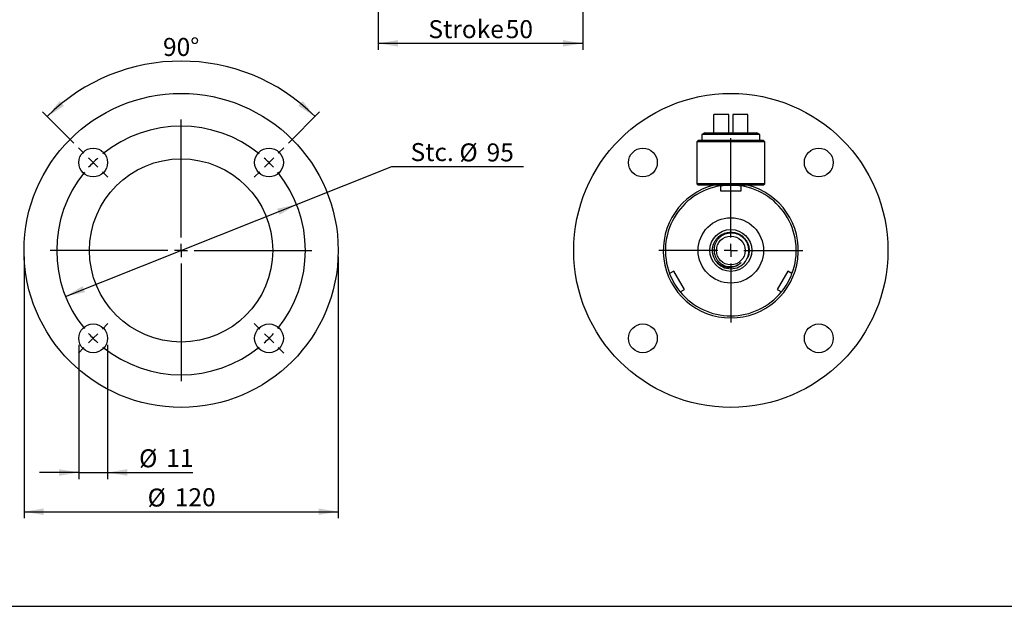
# Model space of a CAD drawing. Units: millimetres. Extents: x 6 to 416, y 5 to 292.
# Drawn here: x 143 to 294, y 5 to 95 of the extents above; entities that cross this region are included whole.
import ezdxf

# ---------------------------------------------------------------- set-up
doc = ezdxf.new("R2010")
doc.units = ezdxf.units.MM
doc.linetypes.add('CENTERX2', pattern=[20.32, 12.7, -2.54, 2.54, -2.54])
for name, color, linetype in [('CENTER', 5, 'CENTERX2'), ('DIM', 104, 'Continuous'), ('SLD-0', 179, 'Continuous')]:
    doc.layers.add(name, color=color, linetype=linetype)
doc.styles.add('SLDTEXTSTYLE6', font='TXT', dxfattribs={"width": 0.75})
doc.dimstyles.new('SLDDIMSTYLE1', dxfattribs={"dimtxt": 2.75, "dimasz": 3, "dimexe": 0, "dimexo": 0.0625, "dimgap": 0.6875, "dimtad": 1, "dimlfac": 1.6, "dimrnd": 1e-09, "dimzin": 12, "dimdsep": 46, "dimtxsty": 'SLDTEXTSTYLE6', "dimsah": 1, "dimcen": 0.09, "dimadec": 0, "dimazin": 3, "dimtfac": 1, "dimtofl": 0, "dimtmove": 0, "dimatfit": 3, "dimfxl": 0, "dimfrac": 2, "dimtolj": 1, "dimtzin": 12, "dimarcsym": 0})
doc.dimstyles.new('SLDDIMSTYLE5', dxfattribs={"dimtxt": 2.75, "dimasz": 3, "dimexe": 0, "dimexo": 0.0625, "dimgap": 0.6875, "dimtad": 1, "dimdec": 4, "dimlfac": 2.5, "dimzin": 12, "dimdsep": 46, "dimtxsty": 'SLDTEXTSTYLE6', "dimsah": 1, "dimcen": 0.09, "dimazin": 3, "dimtfac": 1, "dimtofl": 0, "dimtmove": 0, "dimatfit": 3, "dimfxl": 0, "dimfrac": 2, "dimtolj": 1, "dimtzin": 12, "dimarcsym": 0})
doc.dimstyles.new('SLDDIMSTYLE6', dxfattribs={"dimtxt": 2.75, "dimasz": 3, "dimexe": 0, "dimexo": 0.0625, "dimgap": 0.6875, "dimtad": 1, "dimlfac": 2.5, "dimrnd": 1e-09, "dimzin": 12, "dimdsep": 46, "dimtxsty": 'SLDTEXTSTYLE6', "dimsah": 1, "dimcen": 0.09, "dimadec": 0, "dimazin": 3, "dimtfac": 1, "dimtmove": 0, "dimatfit": 0, "dimfxl": 0, "dimfrac": 2, "dimtolj": 1, "dimtzin": 12, "dimarcsym": 0})
doc.dimstyles.new('SLDDIMSTYLE7', dxfattribs={"dimtxt": 2.75, "dimasz": 3, "dimexe": 0, "dimexo": 0.0625, "dimgap": 0.6875, "dimtad": 1, "dimlfac": 2.5, "dimrnd": 1e-09, "dimzin": 12, "dimdsep": 46, "dimtxsty": 'SLDTEXTSTYLE6', "dimsah": 1, "dimcen": 0.09, "dimadec": 0, "dimazin": 3, "dimtfac": 1, "dimtofl": 0, "dimtmove": 0, "dimatfit": 3, "dimfxl": 0, "dimfrac": 2, "dimtolj": 1, "dimtzin": 12, "dimarcsym": 0})
doc.dimstyles.new('SLDDIMSTYLE8', dxfattribs={"dimtxt": 2.75, "dimasz": 3, "dimexe": 0, "dimexo": 0.0625, "dimgap": 0.6875, "dimtad": 0, "dimtih": 1, "dimtoh": 1, "dimlfac": 2.5, "dimrnd": 1e-09, "dimzin": 12, "dimdsep": 46, "dimtxsty": 'SLDTEXTSTYLE6', "dimsah": 1, "dimcen": 0, "dimadec": 0, "dimazin": 3, "dimtfac": 1, "dimtmove": 0, "dimatfit": 3, "dimfxl": 0, "dimfrac": 2, "dimtolj": 1, "dimtzin": 12, "dimarcsym": 0})

# ---------------------------------------------------------------- blocks, each defined once
blk = doc.blocks.new('_D_5')
at = {"layer": 'DIM'}
for p, q in [((198.12, 119.25), (198.12, 90.06)), ((229.37, 119.25), (229.37, 90.06)), ((198.12, 91.06), (229.37, 91.06))]:
    blk.add_line(p, q, dxfattribs=at)
for points in [[(198.12, 91.06), (201.12, 90.56), (201.12, 91.56)], [(229.37, 91.06), (226.37, 91.56), (226.37, 90.56)]]:
    blk.add_solid(points, dxfattribs=at)
at = {"layer": 'DIM', "char_height": 2.75, "attachment_point": 1, "style": 'SLDTEXTSTYLE6'}
for s, insert in [('Stroke', (205.79, 94.6)), ('50', (217.6, 94.6))]:
    blk.add_mtext(s, dxfattribs=dict(at, insert=insert))
blk = doc.blocks.new('_D_7')
at = {"layer": 'DIM'}
for p, q in [((151.6, 75.8), (146.83, 80.57)), ((184.4, 75.8), (189.17, 80.57))]:
    blk.add_line(p, q, dxfattribs=at)
blk.add_arc((168, 59.4), 28.94, 45, 135, dxfattribs=at)
for points in [[(147.54, 79.86), (150.1, 81.5), (149.43, 82.24)], [(188.46, 79.86), (186.57, 82.24), (185.9, 81.5)]]:
    blk.add_solid(points, dxfattribs=at)
at = {"layer": 'DIM', "insert": (165.23, 91.88), "char_height": 2.75, "attachment_point": 1, "style": 'SLDTEXTSTYLE6'}
blk.add_mtext('90°', dxfattribs=at)
blk = doc.blocks.new('_D_8')
at = {"layer": 'DIM'}
for p, q in [((152.36, 44.96), (152.36, 24.46)), ((156.76, 44.96), (156.76, 24.46)), ((152.36, 25.46), (146.36, 25.46)), ((152.36, 25.46), (156.76, 25.46)), ((156.76, 25.46), (169.79, 25.46))]:
    blk.add_line(p, q, dxfattribs=at)
for points in [[(152.36, 25.46), (149.36, 25.96), (149.36, 24.96)], [(156.76, 25.46), (159.76, 24.96), (159.76, 25.96)]]:
    blk.add_solid(points, dxfattribs=at)
at = {"layer": 'DIM', "char_height": 2.75, "attachment_point": 1, "style": 'SLDTEXTSTYLE6'}
for s, insert in [('%%c', (161.58, 29)), ('11', (165.73, 29.05))]:
    blk.add_mtext(s, dxfattribs=dict(at, insert=insert))
blk = doc.blocks.new('_D_9')
at = {"layer": 'DIM'}
for p, q in [((144, 58.4), (144, 18.46)), ((192, 58.4), (192, 18.46)), ((144, 19.46), (192, 19.46))]:
    blk.add_line(p, q, dxfattribs=at)
for points in [[(144, 19.46), (147, 18.96), (147, 19.96)], [(192, 19.46), (189, 19.96), (189, 18.96)]]:
    blk.add_solid(points, dxfattribs=at)
at = {"layer": 'DIM', "char_height": 2.75, "attachment_point": 1, "style": 'SLDTEXTSTYLE6'}
for s, insert in [('%%c', (162.88, 23)), ('120', (167.03, 23.05))]:
    blk.add_mtext(s, dxfattribs=dict(at, insert=insert))
blk = doc.blocks.new('_D_10')
at = {"layer": 'DIM'}
for p, q in [((185.65, 66.42), (200.22, 72.22)), ((200.22, 72.22), (220.32, 72.22)), ((150.35, 52.38), (185.65, 66.42))]:
    blk.add_line(p, q, dxfattribs=at)
for points in [[(185.65, 66.42), (182.68, 65.78), (183.05, 64.85)], [(150.35, 52.38), (153.32, 53.02), (152.95, 53.95)]]:
    blk.add_solid(points, dxfattribs=at)
at = {"layer": 'DIM', "char_height": 2.75, "attachment_point": 1, "style": 'SLDTEXTSTYLE6'}
for s, insert in [('Stc.', (203.06, 75.81)), ('%%c', (210.53, 75.76)), ('95', (214.68, 75.76))]:
    blk.add_mtext(s, dxfattribs=dict(at, insert=insert))
blk = doc.blocks.new('SW_CENTERMARKSYMBOL_0')
at = {"layer": 'DIM', "color": 0}
for p, q in [((-13.44, -11.44), (-13.44, 6.56)), ((-28.28, 1.41), (-29.13, 2.26)), ((1.41, 1.41), (2.26, 2.26)), ((-26.87, 0), (-27.58, 0.71)), ((-26.87, 0), (-26.16, -0.71)), ((0, 0), (-0.71, -0.71)), ((0, 0), (0.71, 0.71)), ((-25.46, -1.41), (-24.61, -2.26)), ((-1.41, -1.41), (-2.26, -2.26)), ((-15.44, -13.44), (-33.44, -13.44)), ((-13.44, -13.44), (-14.44, -13.44)), ((-13.44, -13.44), (-13.44, -12.44)), ((-13.44, -13.44), (-13.44, -14.44)), ((-13.44, -13.44), (-12.44, -13.44)), ((-11.44, -13.44), (6.56, -13.44)), ((-13.44, -15.44), (-13.44, -33.44)), ((-25.46, -25.46), (-24.61, -24.61)), ((-1.41, -25.46), (-2.26, -24.61)), ((-26.87, -26.87), (-27.58, -27.58)), ((-26.87, -26.87), (-26.16, -26.16)), ((0, -26.87), (-0.71, -26.16)), ((0, -26.87), (0.71, -27.58)), ((-28.28, -28.28), (-29.13, -29.13)), ((1.41, -28.28), (2.26, -29.13))]:
    blk.add_line(p, q, dxfattribs=at)
for start, end in [(51.0311, 128.9689), (135, 138.0156), (131.9844, 135), (45, 48.0156), (41.9844, 45), (141.0311, 218.9689), (321.0311, 38.9689), (221.9844, 225), (225, 228.0156), (311.9844, 315), (315, 318.0156), (231.0311, 308.9689)]:
    blk.add_arc((-13.44, -13.44), 19, start, end, dxfattribs=at)
blk = doc.blocks.new('SW_CENTERMARKSYMBOL_1')
at = {"layer": 'CENTER', "color": 0}
for p, q in [((0, 2), (0, 11)), ((-2, 0), (-11, 0)), ((0, 0), (-1, 0)), ((0, 0), (0, 1)), ((0, 0), (0, -1)), ((0, 0), (1, 0)), ((2, 0), (11, 0)), ((0, -2), (0, -11))]:
    blk.add_line(p, q, dxfattribs=at)

msp = doc.modelspace()

# ---------------------------------------------------------------- linework, layer by layer
at = {"color": 7, "linetype": 'Continuous', "lineweight": 25}
for p, q in [((249.4, 77.4), (249.4, 80.2)), ((251.68, 80.2), (249.4, 80.2)), ((251.68, 77.4), (251.68, 80.2)), ((252.32, 80.2), (252.32, 77.4)), ((254.6, 80.2), (252.32, 80.2)), ((254.6, 77.4), (254.6, 80.2)), ((248.040643, 77.4), (247.56, 77.122501)), ((247.56, 77.122501), (247.56, 76.2)), ((252, 77.122501), (247.56, 77.122501)), ((248.040643, 77.4), (255.959357, 77.4)), ((256.44, 77.122501), (252, 77.122501)), ((256.44, 77.122501), (255.959357, 77.4)), ((256.44, 76.2), (256.44, 77.122501)), ((247, 76.2), (246.8, 76)), ((246.8, 76), (246.8, 69.6)), ((257.2, 76), (246.8, 76)), ((257, 76.2), (247, 76.2)), ((257.2, 76), (257, 76.2)), ((257.2, 69.6), (257.2, 76)), ((246.8, 69.6), (247, 69.4)), ((257.2, 69.6), (246.8, 69.6)), ((257, 69.4), (247, 69.4)), ((250.4, 69.27117), (250.4, 68.52)), ((253.6, 68.52), (253.6, 69.27117)), ((257, 69.4), (257.2, 69.6)), ((250.4, 68.52), (253.6, 68.52)), ((249.820484, 57.655459), (249.74346, 57.746274)), ((243.301848, 56.225641), (242.651316, 55.850056)), ((244.901848, 53.454359), (243.301848, 56.225641)), ((260.698152, 56.225641), (259.098152, 53.454359)), ((261.348684, 55.850056), (260.698152, 56.225641)), ((244.251316, 53.078774), (244.901848, 53.454359)), ((259.098152, 53.454359), (259.748684, 53.078774))]:
    msp.add_line(p, q, dxfattribs=at)
at = {"color": 7, "linetype": 'CENTERX2'}
for p, q in [((168, 69.06), (168, 76.54)), ((252, 69.06), (252, 76.54))]:
    msp.add_line(p, q, dxfattribs=at)
at = {"color": 7, "linetype": 'Continuous', "lineweight": 25, "flags": 128}
for points in [[(250.4, 69.27117), (251.163222, 69.364929), (252, 69.4)], [(252, 69.4), (252.836778, 69.364929), (253.6, 69.27117)]]:
    msp.add_lwpolyline(points, dxfattribs=at)
at = {"color": 7, "linetype": 'Continuous', "lineweight": 25}
for centre, radius in [((168, 59.4), 24), ((252, 59.4), 24), ((154.564971, 72.835029), 2.2), ((181.435029, 72.835029), 2.2), ((238.564971, 72.835029), 2.2), ((265.435029, 72.835029), 2.2), ((168, 59.4), 14), ((252, 59.4), 5), ((252, 59.4), 3.2), ((252, 59.4), 2.2), ((154.564971, 45.964971), 2.2), ((181.435029, 45.964971), 2.2), ((238.564971, 45.964971), 2.2), ((265.435029, 45.964971), 2.2)]:
    msp.add_circle(centre, radius, dxfattribs=at)
for radius, start, end in [(10.32, 104.30544636, 75.69455364), (10, 99.20689622, 200.79310378), (10, 339.20689622, 80.79310378), (2.8, 217.25960712, 322.74039382), (10, 200.79310378, 219.20689622), (10, 320.79310378, 339.20689622), (10, 219.20689622, 320.79310378)]:
    msp.add_arc((252, 59.4), radius, start, end, dxfattribs=at)
for points, knots in [([(249.771479, 57.704803), (249.710838, 57.790272), (249.559841, 58.003094), (249.401656, 58.333571), (249.293724, 58.662644), (249.238588, 58.917223), (249.212806, 59.114943), (249.202082, 59.269492), (249.199041, 59.396531), (249.201343, 59.503811), (249.206618, 59.597536), (249.213891, 59.684087), (249.226396, 59.789332), (249.252546, 59.95188), (249.292908, 60.125205), (249.350544, 60.310433), (249.411614, 60.473363), (249.494675, 60.656466), (249.596509, 60.841786), (249.708787, 61.013365), (249.819804, 61.159754), (249.96463, 61.328046), (250.141078, 61.500554), (250.34204, 61.660078), (250.575035, 61.816547), (250.864123, 61.96841), (251.353048, 62.150299), (251.742184, 62.180194), (252, 62.2)], [0, 0, 0, 0, 0.0505461728, 0.1258620007, 0.1756765455, 0.2175255128, 0.251405639, 0.2718470806, 0.2922882452, 0.3127291364, 0.3236266684, 0.3376008829, 0.3546516213, 0.3747786872, 0.4170612842, 0.4404161151, 0.4683981021, 0.5010065076, 0.5373999863, 0.5703682236, 0.5999107492, 0.6260271449, 0.6775044401, 0.7187403204, 0.7497294599, 0.8128766591, 0.876024617, 1, 1, 1, 1]), ([(254.228521, 57.704803), (254.271389, 57.766742), (254.357409, 57.891032), (254.467567, 58.091586), (254.563029, 58.302227), (254.640072, 58.51984), (254.698711, 58.741975), (254.738819, 58.967125), (254.760461, 59.197429), (254.762904, 59.429264), (254.74575, 59.661017), (254.708865, 59.891689), (254.651646, 60.121177), (254.575267, 60.343095), (254.481538, 60.554893), (254.371494, 60.756431), (254.243337, 60.95029), (254.099396, 61.132076), (253.941423, 61.300297), (253.770704, 61.453974), (253.585143, 61.594099), (253.389627, 61.716682), (253.185985, 61.82127), (252.976276, 61.907616), (252.757654, 61.976672), (252.534789, 62.026563), (252.309712, 62.057243), (252.084363, 62.068975), (251.856346, 62.061631), (251.630864, 62.034613), (251.409865, 61.988673), (251.195096, 61.924738), (250.984235, 61.841868), (250.782466, 61.741725), (250.59123, 61.625597), (250.412034, 61.49515), (250.242628, 61.348497), (250.035424, 61.135832), (249.856445, 60.897266), (249.710103, 60.639046), (249.572483, 60.338332), (249.469999, 59.982725), (249.417168, 59.512879), (249.440232, 59.107804), (249.539168, 58.684502), (249.660045, 58.380652), (249.799252, 58.128982), (249.959114, 57.890537), (250.19616, 57.618532), (250.528516, 57.34774), (250.903319, 57.137096), (251.303536, 56.994771), (251.722986, 56.921941), (252.144404, 56.920442), (252.562191, 56.991033), (252.944282, 57.126993), (253.29152, 57.313888), (253.485604, 57.473603), (253.583795, 57.554406)], [0, 0, 0, 0, 0.01422466907, 0.0285440359, 0.04316144155, 0.0578816747, 0.07210634377, 0.0865254062, 0.1010431339, 0.11576340528, 0.13027915605, 0.14489915835, 0.15984854846, 0.17491190261, 0.18918726874, 0.20356175124, 0.21824884123, 0.23304395061, 0.24731931634, 0.26180177195, 0.27639123922, 0.29119981503, 0.30534872215, 0.31959759722, 0.33400135249, 0.34861732467, 0.36269617151, 0.37687349651, 0.39120442969, 0.40574849712, 0.41972700724, 0.43380543087, 0.44803870966, 0.46248424045, 0.4763137897, 0.49026532521, 0.50431619209, 0.51859783824, 0.54631279295, 0.56034838283, 0.57462235088, 0.60874385895, 0.6296656251, 0.66379354845, 0.68473499681, 0.71162427926, 0.72525004541, 0.73902577364, 0.76581016555, 0.79308241399, 0.81963057093, 0.84666581893, 0.87294871369, 0.89970462156, 0.92590993564, 0.95260224564, 0.9760203438, 1, 1, 1, 1]), ([(252, 62.2), (252.153001, 62.192581), (252.519228, 62.174822), (253.080914, 62.008062), (253.591502, 61.726083), (253.98878, 61.388708), (254.325783, 60.991539), (254.609679, 60.480843), (254.769568, 59.919436), (254.813552, 59.399468), (254.765558, 58.883107), (254.668912, 58.461636), (254.532393, 58.227891), (254.503481, 58.178388)], [0, 0, 0, 0, 0.0810207391, 0.193932563, 0.3068438728, 0.387865169, 0.4688869848, 0.5817977354, 0.6947090237, 0.7757303416, 0.856752172, 0.969662908, 1, 1, 1, 1]), ([(253.583795, 57.554406), (253.534395, 57.505972), (253.435252, 57.408767), (253.270436, 57.278238), (253.093915, 57.159775), (252.908061, 57.057381), (252.715661, 56.971629), (252.517229, 56.902392), (252.31117, 56.849541), (252.101759, 56.814597), (251.891679, 56.797684), (251.681731, 56.797052), (251.470176, 56.813171), (251.256813, 56.846713), (251.043957, 56.898189), (250.832155, 56.96838), (250.624546, 57.057141), (250.399934, 57.176588), (250.164847, 57.334153), (249.947704, 57.51718), (249.824016, 57.648868), (249.771479, 57.704803)], [0, 0, 0, 0, 0.0484958831, 0.0973284807, 0.1472230636, 0.19748461, 0.2459804934, 0.2948130903, 0.3447076492, 0.3949691564, 0.4434640482, 0.4922633348, 0.5419982206, 0.5920498416, 0.6435316123, 0.6953649622, 0.7483062303, 0.8016300949, 0.8734634143, 0.94625228, 1, 1, 1, 1])]:
    msp.add_open_spline(points, degree=3, knots=knots, dxfattribs=at)
at = {"layer": 'SLD-0'}
msp.add_line((6, 5), (416, 5), dxfattribs=at)

# ---------------------------------------------------------------- block references
at = {"layer": 'CENTER'}
msp.add_blockref('SW_CENTERMARKSYMBOL_1', (252, 59.4), dxfattribs=at)
at = {"layer": 'DIM'}
msp.add_blockref('SW_CENTERMARKSYMBOL_0', (181.435029, 72.835029), dxfattribs=at)

# ---------------------------------------------------------------- dimensions: what is measured, and where the dimension line sits
for base, p1, p2, text, dimstyle, picture, middle in [((229.371176, 91.06), (198.121176, 120.25), (229.371176, 120.25), 'Stroke <>', 'SLDDIMSTYLE1', '_D_5', (213.727426, 91.06)), ((192, 19.46), (144, 59.4), (192, 59.4), '%%c<>', 'SLDDIMSTYLE7', '_D_9', (168, 19.46)), ((156.764971, 25.46), (152.364971, 45.964971), (156.764971, 45.964971), '%%c<>', 'SLDDIMSTYLE6', '_D_8', (165.684995, 25.46))]:
    dim = msp.add_linear_dim(base=base, p1=p1, p2=p2, text=text, dimstyle=dimstyle, dxfattribs=at)
    dim.commit()
    dim.dimension.update_dxf_attribs({"geometry": picture, "text_midpoint": middle, "dimtype": 160})
dim = msp.add_angular_dim_2l(base=(168, 88.34), line1=((152.302229, 75.097771), (156.827713, 70.572287)), line2=((183.697771, 75.097771), (179.172287, 70.572287)), dimstyle='SLDDIMSTYLE5', dxfattribs=at)
dim.commit()
dim.dimension.update_dxf_attribs({"geometry": '_D_7', "text_midpoint": (168, 88.34), "dimtype": 162})
dim = msp.add_diameter_dim_2p(p1=(185.654387, 66.423007), p2=(150.345613, 52.376993), text='Stc. <>', dimstyle='SLDDIMSTYLE8', dxfattribs=at)
dim.commit()
dim.dimension.update_dxf_attribs({"geometry": '_D_10', "text_midpoint": (210.898581, 74.4), "dimtype": 163})

doc.saveas('drawing.dxf')
